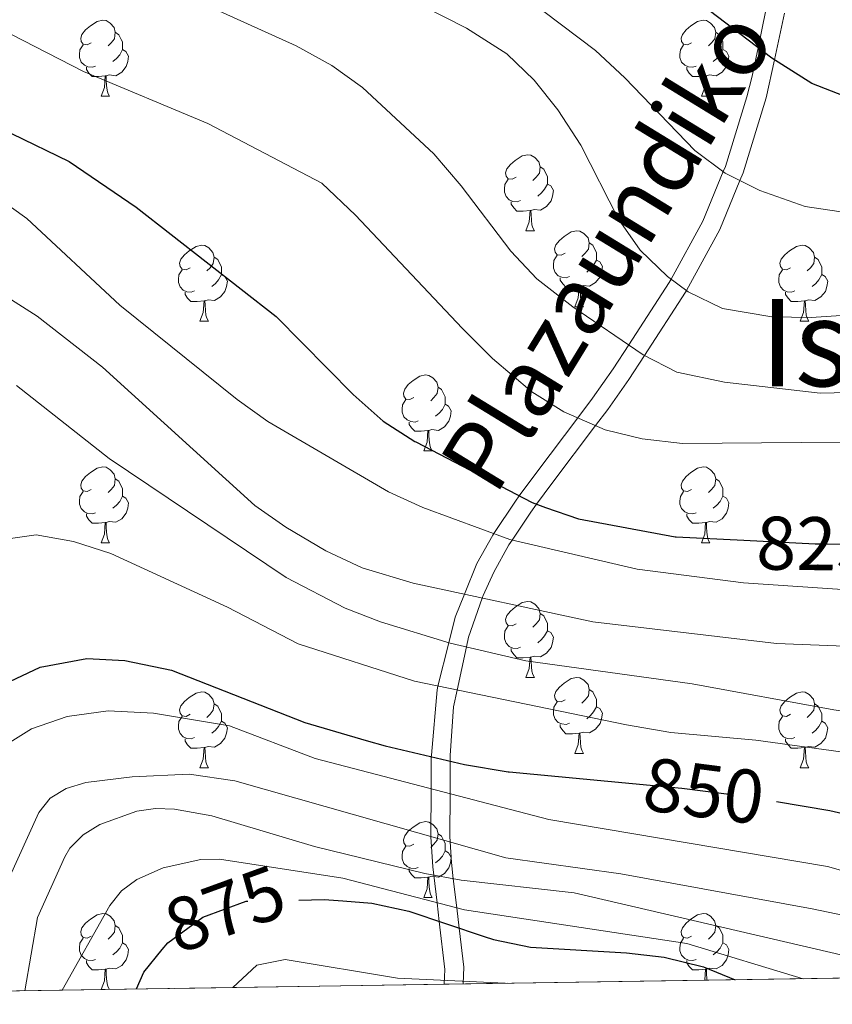
# Model space of a CAD drawing. Extents: x 602692 to 607192, y 766032 to 769070.
# Drawn here: x 604171 to 604279, y 766446 to 766576 of the extents above; entities that cross this region are included whole.
import ezdxf
from ezdxf.enums import TextEntityAlignment as Align

# ---------------------------------------------------------------- set-up
doc = ezdxf.new("R2010")
doc.units = 0
doc.header["$MEASUREMENT"] = 0
doc.linetypes.add('DGN Style 3', pattern=[61.59860000000002, 43.99900000000001, -17.59960000000001])
doc.linetypes.add('DGN Style 5', pattern=[30.79930000000001, 13.1997, -17.59960000000001])
for name, color, linetype in [('Nivel 21', 7, 'Continuous'), ('Nivel 22', 7, 'Continuous'), ('Nivel 36', 7, 'Continuous'), ('Nivel 4', 7, 'Continuous'), ('Nivel 41', 7, 'Continuous'), ('Nivel 44', 7, 'Continuous'), ('Nivel 45', 7, 'Continuous'), ('Nivel 49', 7, 'Continuous'), ('Nivel 5', 7, 'Continuous'), ('Nivel 57', 7, 'Continuous'), ('Nivel 61', 7, 'Continuous'), ('Nivel 63', 7, 'Continuous')]:
    doc.layers.add(name, color=color, linetype=linetype)
doc.styles.add('Style-ariali', font='ariali.shx', dxfattribs={"bigfont": 'arialibig.shx'})
doc.styles.add('Style-times', font='times.shx', dxfattribs={"bigfont": 'timesbig.shx'})

msp = doc.modelspace()

# ---------------------------------------------------------------- linework, layer by layer
at = {"layer": 'Nivel 21', "color": 19, "linetype": 'Continuous', "lineweight": 0}
for points in [[(604269.9979999999, 766577.051, 798.621), (604268.9750000001, 766572.0660000001, 800), (604268.203, 766568.308, 801.089), (604267.4809999999, 766565.564, 801.916), (604264.648, 766556.396, 804.778), (604264.3659999999, 766555.7150000001, 805), (604261.659, 766549.173, 807.125), (604257.4709999999, 766541.52, 810), (604257.22, 766541.0619999999, 810.198), (604251.878, 766532.808, 815), (604249.8400000001, 766529.659, 816.618), (604247.098, 766525.7720000001, 818.635), (604245.1429999999, 766523.186, 820), (604239.7339999999, 766516.0279999999, 823.4010000000001), (604237.413, 766512.872, 825), (604236.9040000001, 766512.179, 825.468), (604234.0430000001, 766507.892, 830), (604233.9210000001, 766507.7080000001, 830.135), (604231.815, 766503.9340000001, 832.484), (604230.172, 766499.885, 835), (604228.942, 766496.8559999999, 837.349), (604228.102, 766493.483, 840), (604226.673, 766487.7509999999, 845), (604226.548, 766487.2479999999, 845.385), (604225.8, 766478.6529999999, 849.823), (604225.7990000001, 766478.429, 850), (604225.771, 766474.1780000001, 855)], [(604225.771, 766474.1780000001, 855), (604225.73, 766467.896, 860), (604225.73, 766467.851, 860.041), (604226, 766463.878, 863.815), (604226.131, 766462.773, 865), (604226.56, 766459.1440000001, 870), (604226.851, 766456.6869999999, 875), (604227.6030000001, 766450.3300000001, 878.284), (604227.51, 766448.378, 879.402)]]:
    msp.add_polyline3d(points, dxfattribs=at)
at = {"layer": 'Nivel 21', "color": 19, "linetype": 'DGN Style 3', "lineweight": 0}
for points in [[(604272.4650000001, 766576.642, 798.27), (604271.128, 766570.466, 800), (604270.0460000001, 766565.467, 801.522), (604267.0050000001, 766555.5590000001, 804.664), (604266.581, 766554.537, 805), (604263.8999999999, 766548.0660000001, 807.109), (604259.4990000001, 766540.023, 810), (604259.365, 766539.7790000001, 810.096), (604253.956, 766531.4199999999, 815), (604251.905, 766528.25, 816.695), (604249.1170000001, 766524.2990000001, 818.828), (604247.5020000001, 766522.1610000001, 820), (604241.733, 766514.5249999999, 823.568), (604239.7110000001, 766511.777, 825), (604238.935, 766510.7220000001, 825.833), (604236.477, 766507.0390000001, 830), (604236.054, 766506.405, 830.4730000000001), (604234.05, 766502.8130000001, 832.7570000000001), (604232.659, 766499.733, 834.7470000000001), (604232.5349999999, 766499.378, 835), (604230.729, 766494.2239999999, 838.977), (604230.449, 766492.922, 840), (604229.2250000001, 766487.2250000001, 845), (604228.747, 766484.9979999999, 846.403), (604228.2990000001, 766478.5700000001, 849.462), (604228.294, 766477.8459999999, 850), (604228.2660000001, 766473.527, 855), (604228.229, 766467.9380000001, 859.325)], [(604228.229, 766467.9380000001, 859.325), (604228.2779999999, 766467.173, 860), (604228.452, 766464.4410000001, 862.673), (604228.7050000001, 766462.3, 865), (604229.159, 766458.4680000001, 870), (604229.4739999999, 766455.8060000001, 875), (604230.0860000001, 766450.629, 878.284), (604230.013, 766448.416, 879.361)]]:
    msp.add_polyline3d(points, dxfattribs=at)
at = {"layer": 'Nivel 22', "color": 25, "linetype": 'DGN Style 5', "lineweight": 30, "flags": 128}
for points, elevation in [([(604267.078, 766507.033), (604276.5009999999, 766506.568), (604277.318, 766506.558), (604286.2849999999, 766506.4439999999)], 825), ([(604252.379, 766474.9029999999), (604258.9010000001, 766474.2930000001), (604266.831, 766473.2790000001), (604271.4180000001, 766472.5079999999)], 850), ([(604190.2390000001, 766452.96), (604190.9650000001, 766453.842), (604195.602, 766457.257), (604201.3400000001, 766459.345), (604208.307, 766459.4950000001)], 875)]:
    msp.add_lwpolyline(points, dxfattribs=dict(at, elevation=elevation))
at = {"layer": 'Nivel 36', "color": 92, "linetype": 'Continuous', "lineweight": 0, "flags": 128}
for points in [[(604180.8600000001, 766572.729), (604180.3300000001, 766572.4639999999), (604179.8, 766572.5190000001), (604179.5349999999, 766572.889), (604179.48, 766573.314), (604179.6399999999, 766573.834), (604180.1200000001, 766574.429), (604180.7550000001, 766574.959), (604181.655, 766575.544), (604182.3999999999, 766575.7039999999), (604182.825, 766575.649), (604183.355, 766575.334), (604183.885, 766574.7490000001), (604184.0449999999, 766574.1089999999), (604183.935, 766573.2590000001), (604183.51, 766572.729), (604183.0900000001, 766572.304)], [(604260.1869999999, 766572.729), (604259.6570000001, 766572.4639999999), (604259.1270000001, 766572.5190000001), (604258.862, 766572.889), (604258.807, 766573.314), (604258.967, 766573.834), (604259.4469999999, 766574.429), (604260.0819999999, 766574.959), (604260.9820000001, 766575.544), (604261.727, 766575.7039999999), (604262.152, 766575.649), (604262.682, 766575.334), (604263.212, 766574.7490000001), (604263.372, 766574.1089999999), (604263.2620000001, 766573.2590000001), (604262.837, 766572.729), (604262.4169999999, 766572.304)], [(604184.0449999999, 766574.1089999999), (604184.52, 766573.794), (604184.835, 766573.1540000001), (604184.9950000001, 766572.834), (604184.9950000001, 766572.254), (604184.9950000001, 766571.8289999999), (604184.625, 766571.139), (604184.2050000001, 766570.659), (604183.7250000001, 766570.2390000001)], [(604263.372, 766574.1089999999), (604263.8470000001, 766573.794), (604264.162, 766573.1540000001), (604264.3219999999, 766572.834), (604264.3219999999, 766572.254), (604264.3219999999, 766571.8289999999), (604263.952, 766571.139), (604263.5320000001, 766570.659), (604263.0519999999, 766570.2390000001)], [(604181.4450000001, 766569.649), (604181.02, 766569.4890000001), (604180.435, 766569.5490000001), (604179.96, 766569.7590000001), (604179.5349999999, 766570.1840000001), (604179.3200000001, 766570.7690000001), (604179.3200000001, 766571.189), (604179.375, 766571.774), (604179.8, 766572.4639999999)], [(604260.7720000001, 766569.649), (604260.3470000001, 766569.4890000001), (604259.7620000001, 766569.5490000001), (604259.287, 766569.7590000001), (604258.862, 766570.1840000001), (604258.6470000001, 766570.7690000001), (604258.6470000001, 766571.189), (604258.702, 766571.774), (604259.1270000001, 766572.4639999999)], [(604184.9950000001, 766571.8289999999), (604185.45, 766571.5789999999), (604185.7949999999, 766570.9639999999), (604185.685, 766570.2390000001), (604185.4750000001, 766569.5989999999), (604184.8899999999, 766568.8589999999), (604184.095, 766568.379), (604183.2450000001, 766568.4839999999), (604182.815, 766568.354)], [(604264.3219999999, 766571.8289999999), (604264.777, 766571.5789999999), (604265.122, 766570.9639999999), (604265.0120000001, 766570.2390000001), (604264.8019999999, 766569.5989999999), (604264.217, 766568.8589999999), (604263.422, 766568.379), (604262.5719999999, 766568.4839999999), (604262.142, 766568.354)], [(604182.7050000001, 766568.354), (604181.815, 766568.2690000001), (604180.97, 766568.2690000001), (604180.5449999999, 766568.699), (604180.2250000001, 766569.1740000001), (604180.2250000001, 766569.4890000001)], [(604262.0320000001, 766568.354), (604261.142, 766568.2690000001), (604260.297, 766568.2690000001), (604259.872, 766568.699), (604259.5519999999, 766569.1740000001), (604259.5519999999, 766569.4890000001)], [(604182.1599999999, 766565.669), (604182.595, 766566.8289999999), (604182.7050000001, 766568.354), (604182.815, 766568.354), (604182.8500000001, 766567.7690000001), (604182.885, 766567.084), (604182.9550000001, 766566.469), (604183.0700000001, 766566.0689999999), (604183.2849999999, 766565.669)], [(604261.487, 766565.669), (604261.922, 766566.8289999999), (604262.0320000001, 766568.354), (604262.142, 766568.354), (604262.1769999999, 766567.7690000001), (604262.212, 766567.084), (604262.2820000001, 766566.469), (604262.3970000001, 766566.0689999999), (604262.612, 766565.669)], [(604182.1599999999, 766565.669), (604183.2849999999, 766565.669)], [(604261.487, 766565.669), (604262.612, 766565.669)], [(604236.9990000001, 766554.96), (604236.469, 766554.6950000001), (604235.939, 766554.75), (604235.6740000001, 766555.1200000001), (604235.619, 766555.5449999999), (604235.7790000001, 766556.065), (604236.2590000001, 766556.6599999999), (604236.8940000001, 766557.19), (604237.794, 766557.7749999999), (604238.5390000001, 766557.935), (604238.9639999999, 766557.8800000001), (604239.494, 766557.565), (604240.024, 766556.98), (604240.1840000001, 766556.3400000001), (604240.074, 766555.49), (604239.649, 766554.96), (604239.229, 766554.5349999999)], [(604240.1840000001, 766556.3400000001), (604240.659, 766556.0249999999), (604240.9739999999, 766555.385), (604241.1340000001, 766555.065), (604241.1340000001, 766554.4850000001), (604241.1340000001, 766554.06), (604240.764, 766553.3700000001), (604240.344, 766552.8900000001), (604239.8640000001, 766552.47)], [(604237.584, 766551.8800000001), (604237.159, 766551.72), (604236.574, 766551.78), (604236.0989999999, 766551.99), (604235.6740000001, 766552.415), (604235.459, 766553), (604235.459, 766553.4199999999), (604235.514, 766554.0050000001), (604235.939, 766554.6950000001)], [(604241.1340000001, 766554.06), (604241.5889999999, 766553.81), (604241.9340000001, 766553.1950000001), (604241.824, 766552.47), (604241.6140000001, 766551.8300000001), (604241.0290000001, 766551.0900000001), (604240.2339999999, 766550.6100000001), (604239.3840000001, 766550.7150000001), (604238.9539999999, 766550.585)], [(604238.844, 766550.585), (604237.9539999999, 766550.5), (604237.1089999999, 766550.5), (604236.6840000001, 766550.9299999999), (604236.3640000001, 766551.405), (604236.3640000001, 766551.72)], [(604238.2990000001, 766547.8999999999), (604238.7339999999, 766549.06), (604238.844, 766550.585), (604238.9539999999, 766550.585), (604238.9890000001, 766550), (604239.024, 766549.315), (604239.094, 766548.7), (604239.209, 766548.3), (604239.4240000001, 766547.8999999999)], [(604238.2990000001, 766547.8999999999), (604239.4240000001, 766547.8999999999)], [(604243.4739999999, 766544.925), (604242.9439999999, 766544.6599999999), (604242.4140000001, 766544.7150000001), (604242.149, 766545.085), (604242.094, 766545.51), (604242.254, 766546.03), (604242.7339999999, 766546.625), (604243.369, 766547.155), (604244.2690000001, 766547.74), (604245.014, 766547.8999999999), (604245.439, 766547.845), (604245.969, 766547.53), (604246.4990000001, 766546.9450000001), (604246.659, 766546.3049999999), (604246.5490000001, 766545.4550000001), (604246.1240000001, 766544.925), (604245.7039999999, 766544.5)], [(604246.659, 766546.3049999999), (604247.1340000001, 766545.99), (604247.449, 766545.3500000001), (604247.6089999999, 766545.03), (604247.6089999999, 766544.45), (604247.6089999999, 766544.0249999999), (604247.2390000001, 766543.335), (604246.8189999999, 766542.855), (604246.3389999999, 766542.435)], [(604193.919, 766543.02), (604193.389, 766542.7550000001), (604192.8589999999, 766542.81), (604192.594, 766543.1799999999), (604192.5390000001, 766543.605), (604192.699, 766544.125), (604193.179, 766544.72), (604193.814, 766545.25), (604194.7139999999, 766545.835), (604195.459, 766545.9950000001), (604195.8840000001, 766545.94), (604196.4140000001, 766545.625), (604196.9439999999, 766545.04), (604197.104, 766544.3999999999), (604196.994, 766543.55), (604196.5689999999, 766543.02), (604196.149, 766542.595)], [(604273.246, 766543.02), (604272.716, 766542.7550000001), (604272.186, 766542.81), (604271.9210000001, 766543.1799999999), (604271.8659999999, 766543.605), (604272.0260000001, 766544.125), (604272.506, 766544.72), (604273.1410000001, 766545.25), (604274.041, 766545.835), (604274.7860000001, 766545.9950000001), (604275.2110000001, 766545.94), (604275.7409999999, 766545.625), (604276.271, 766545.04), (604276.4310000001, 766544.3999999999), (604276.321, 766543.55), (604275.896, 766543.02), (604275.476, 766542.595)], [(604197.104, 766544.3999999999), (604197.5789999999, 766544.085), (604197.8940000001, 766543.4450000001), (604198.054, 766543.125), (604198.054, 766542.5449999999), (604198.054, 766542.1200000001), (604197.6840000001, 766541.4299999999), (604197.264, 766540.95), (604196.784, 766540.53)], [(604244.0590000001, 766541.845), (604243.6340000001, 766541.685), (604243.0490000001, 766541.7450000001), (604242.574, 766541.9550000001), (604242.149, 766542.3800000001), (604241.9340000001, 766542.9650000001), (604241.9340000001, 766543.385), (604241.9890000001, 766543.97), (604242.4140000001, 766544.6599999999)], [(604247.6089999999, 766544.0249999999), (604248.064, 766543.7749999999), (604248.409, 766543.1599999999), (604248.2990000001, 766542.435), (604248.0889999999, 766541.7949999999), (604247.504, 766541.0549999999), (604246.709, 766540.575), (604245.8589999999, 766540.6799999999), (604245.429, 766540.55)], [(604276.4310000001, 766544.3999999999), (604276.906, 766544.085), (604277.2209999999, 766543.4450000001), (604277.381, 766543.125), (604277.381, 766542.5449999999), (604277.381, 766542.1200000001), (604277.0109999999, 766541.4299999999), (604276.591, 766540.95), (604276.111, 766540.53)], [(604194.504, 766539.94), (604194.0789999999, 766539.78), (604193.494, 766539.8400000001), (604193.0190000001, 766540.05), (604192.594, 766540.4750000001), (604192.379, 766541.06), (604192.379, 766541.48), (604192.4340000001, 766542.065), (604192.8589999999, 766542.7550000001)], [(604273.831, 766539.94), (604273.406, 766539.78), (604272.821, 766539.8400000001), (604272.3459999999, 766540.05), (604271.9210000001, 766540.4750000001), (604271.706, 766541.06), (604271.706, 766541.48), (604271.7609999999, 766542.065), (604272.186, 766542.7550000001)], [(604198.054, 766542.1200000001), (604198.5090000001, 766541.8700000001), (604198.854, 766541.2550000001), (604198.744, 766540.53), (604198.534, 766539.8900000001), (604197.949, 766539.1499999999), (604197.1540000001, 766538.6699999999), (604196.304, 766538.7749999999), (604195.8740000001, 766538.645)], [(604245.3189999999, 766540.55), (604244.429, 766540.4650000001), (604243.584, 766540.4650000001), (604243.159, 766540.895), (604242.8389999999, 766541.3700000001), (604242.8389999999, 766541.685)], [(604277.381, 766542.1200000001), (604277.8360000001, 766541.8700000001), (604278.1810000001, 766541.2550000001), (604278.071, 766540.53), (604277.861, 766539.8900000001), (604277.2760000001, 766539.1499999999), (604276.4809999999, 766538.6699999999), (604275.631, 766538.7749999999), (604275.2010000001, 766538.645)], [(604195.764, 766538.645), (604194.8740000001, 766538.56), (604194.0290000001, 766538.56), (604193.604, 766538.99), (604193.284, 766539.4650000001), (604193.284, 766539.78)], [(604244.774, 766537.865), (604245.209, 766539.0249999999), (604245.3189999999, 766540.55), (604245.429, 766540.55), (604245.4639999999, 766539.9650000001), (604245.4990000001, 766539.28), (604245.5689999999, 766538.665), (604245.6840000001, 766538.2650000001), (604245.899, 766537.865)], [(604275.091, 766538.645), (604274.2010000001, 766538.56), (604273.3559999999, 766538.56), (604272.9310000001, 766538.99), (604272.611, 766539.4650000001), (604272.611, 766539.78)], [(604195.219, 766535.96), (604195.6540000001, 766537.1200000001), (604195.764, 766538.645), (604195.8740000001, 766538.645), (604195.909, 766538.06), (604195.9439999999, 766537.375), (604196.014, 766536.76), (604196.129, 766536.3600000001), (604196.344, 766535.96)], [(604274.5460000001, 766535.96), (604274.9809999999, 766537.1200000001), (604275.091, 766538.645), (604275.2010000001, 766538.645), (604275.236, 766538.06), (604275.271, 766537.375), (604275.341, 766536.76), (604275.456, 766536.3600000001), (604275.6710000001, 766535.96)], [(604244.774, 766537.865), (604245.899, 766537.865)], [(604195.219, 766535.96), (604196.344, 766535.96)], [(604274.5460000001, 766535.96), (604275.6710000001, 766535.96)], [(604223.496, 766525.8770000001), (604222.966, 766525.612), (604222.436, 766525.6670000001), (604222.1710000001, 766526.037), (604222.1159999999, 766526.462), (604222.2760000001, 766526.9820000001), (604222.756, 766527.577), (604223.3910000001, 766528.1070000001), (604224.291, 766528.692), (604225.0360000001, 766528.852), (604225.4610000001, 766528.797), (604225.9909999999, 766528.4820000001), (604226.521, 766527.8970000001), (604226.6810000001, 766527.257), (604226.571, 766526.4070000001), (604226.146, 766525.8770000001), (604225.726, 766525.452)], [(604226.6810000001, 766527.257), (604227.156, 766526.942), (604227.4709999999, 766526.3019999999), (604227.631, 766525.9820000001), (604227.631, 766525.402), (604227.631, 766524.977), (604227.2609999999, 766524.287), (604226.841, 766523.807), (604226.361, 766523.3870000001)], [(604224.081, 766522.797), (604223.656, 766522.6370000001), (604223.071, 766522.6969999999), (604222.5959999999, 766522.9070000001), (604222.1710000001, 766523.3319999999), (604221.956, 766523.9170000001), (604221.956, 766524.337), (604222.0109999999, 766524.922), (604222.436, 766525.612)], [(604227.631, 766524.977), (604228.0860000001, 766524.727), (604228.4310000001, 766524.112), (604228.321, 766523.3870000001), (604228.111, 766522.747), (604227.5260000001, 766522.007), (604226.7309999999, 766521.527), (604225.881, 766521.632), (604225.4510000001, 766521.5020000001)], [(604225.341, 766521.5020000001), (604224.4510000001, 766521.4170000001), (604223.6059999999, 766521.4170000001), (604223.1810000001, 766521.8470000001), (604222.861, 766522.3219999999), (604222.861, 766522.6370000001)], [(604224.7960000001, 766518.817), (604225.2309999999, 766519.977), (604225.341, 766521.5020000001), (604225.4510000001, 766521.5020000001), (604225.486, 766520.9170000001), (604225.521, 766520.2320000001), (604225.591, 766519.6170000001), (604225.706, 766519.217), (604225.9210000001, 766518.817)], [(604224.7960000001, 766518.817), (604225.9210000001, 766518.817)], [(604180.8600000001, 766513.737), (604180.3300000001, 766513.4720000001), (604179.8, 766513.527), (604179.5349999999, 766513.8970000001), (604179.48, 766514.3219999999), (604179.6399999999, 766514.842), (604180.1200000001, 766515.4369999999), (604180.7550000001, 766515.967), (604181.655, 766516.5519999999), (604182.3999999999, 766516.712), (604182.825, 766516.6570000001), (604183.355, 766516.342), (604183.885, 766515.757), (604184.0449999999, 766515.1170000001), (604183.935, 766514.267), (604183.51, 766513.737), (604183.0900000001, 766513.3119999999)], [(604260.1869999999, 766513.737), (604259.6570000001, 766513.4720000001), (604259.1270000001, 766513.527), (604258.862, 766513.8970000001), (604258.807, 766514.3219999999), (604258.967, 766514.842), (604259.4469999999, 766515.4369999999), (604260.0819999999, 766515.967), (604260.9820000001, 766516.5519999999), (604261.727, 766516.712), (604262.152, 766516.6570000001), (604262.682, 766516.342), (604263.212, 766515.757), (604263.372, 766515.1170000001), (604263.2620000001, 766514.267), (604262.837, 766513.737), (604262.4169999999, 766513.3119999999)], [(604184.0449999999, 766515.1170000001), (604184.52, 766514.8019999999), (604184.835, 766514.162), (604184.9950000001, 766513.842), (604184.9950000001, 766513.2620000001), (604184.9950000001, 766512.837), (604184.625, 766512.1470000001), (604184.2050000001, 766511.6670000001), (604183.7250000001, 766511.247)], [(604263.372, 766515.1170000001), (604263.8470000001, 766514.8019999999), (604264.162, 766514.162), (604264.3219999999, 766513.842), (604264.3219999999, 766513.2620000001), (604264.3219999999, 766512.837), (604263.952, 766512.1470000001), (604263.5320000001, 766511.6670000001), (604263.0519999999, 766511.247)], [(604181.4450000001, 766510.6570000001), (604181.02, 766510.497), (604180.435, 766510.557), (604179.96, 766510.767), (604179.5349999999, 766511.192), (604179.3200000001, 766511.777), (604179.3200000001, 766512.1969999999), (604179.375, 766512.7820000001), (604179.8, 766513.4720000001)], [(604184.9950000001, 766512.837), (604185.45, 766512.587), (604185.7949999999, 766511.9720000001), (604185.685, 766511.247), (604185.4750000001, 766510.6070000001), (604184.8899999999, 766509.8670000001), (604184.095, 766509.3870000001), (604183.2450000001, 766509.4920000001), (604182.815, 766509.362)], [(604260.7720000001, 766510.6570000001), (604260.3470000001, 766510.497), (604259.7620000001, 766510.557), (604259.287, 766510.767), (604258.862, 766511.192), (604258.6470000001, 766511.777), (604258.6470000001, 766512.1969999999), (604258.702, 766512.7820000001), (604259.1270000001, 766513.4720000001)], [(604264.3219999999, 766512.837), (604264.777, 766512.587), (604265.122, 766511.9720000001), (604265.0120000001, 766511.247), (604264.8019999999, 766510.6070000001), (604264.217, 766509.8670000001), (604263.422, 766509.3870000001), (604262.5719999999, 766509.4920000001), (604262.142, 766509.362)], [(604182.7050000001, 766509.362), (604181.815, 766509.277), (604180.97, 766509.277), (604180.5449999999, 766509.7069999999), (604180.2250000001, 766510.182), (604180.2250000001, 766510.497)], [(604262.0320000001, 766509.362), (604261.142, 766509.277), (604260.297, 766509.277), (604259.872, 766509.7069999999), (604259.5519999999, 766510.182), (604259.5519999999, 766510.497)], [(604182.1599999999, 766506.6769999999), (604182.595, 766507.837), (604182.7050000001, 766509.362), (604182.815, 766509.362), (604182.8500000001, 766508.777), (604182.885, 766508.092), (604182.9550000001, 766507.477), (604183.0700000001, 766507.077), (604183.2849999999, 766506.6769999999)], [(604261.487, 766506.6769999999), (604261.922, 766507.837), (604262.0320000001, 766509.362), (604262.142, 766509.362), (604262.1769999999, 766508.777), (604262.212, 766508.092), (604262.2820000001, 766507.477), (604262.3970000001, 766507.077), (604262.612, 766506.6769999999)], [(604182.1599999999, 766506.6769999999), (604183.2849999999, 766506.6769999999)], [(604261.487, 766506.6769999999), (604262.612, 766506.6769999999)], [(604236.9990000001, 766495.9680000001), (604236.469, 766495.703), (604235.939, 766495.7579999999), (604235.6740000001, 766496.128), (604235.619, 766496.5530000001), (604235.7790000001, 766497.0730000001), (604236.2590000001, 766497.6680000001), (604236.8940000001, 766498.1980000001), (604237.794, 766498.783), (604238.5390000001, 766498.943), (604238.9639999999, 766498.888), (604239.494, 766498.5730000001), (604240.024, 766497.9880000001), (604240.1840000001, 766497.348), (604240.074, 766496.4979999999), (604239.649, 766495.9680000001), (604239.229, 766495.5430000001)], [(604240.1840000001, 766497.348), (604240.659, 766497.033), (604240.9739999999, 766496.3929999999), (604241.1340000001, 766496.0730000001), (604241.1340000001, 766495.493), (604241.1340000001, 766495.068), (604240.764, 766494.378), (604240.344, 766493.898), (604239.8640000001, 766493.4780000001)], [(604237.584, 766492.888), (604237.159, 766492.7280000001), (604236.574, 766492.788), (604236.0989999999, 766492.9979999999), (604235.6740000001, 766493.423), (604235.459, 766494.0079999999), (604235.459, 766494.4280000001), (604235.514, 766495.013), (604235.939, 766495.703)], [(604241.1340000001, 766495.068), (604241.5889999999, 766494.818), (604241.9340000001, 766494.203), (604241.824, 766493.4780000001), (604241.6140000001, 766492.838), (604241.0290000001, 766492.098), (604240.2339999999, 766491.618), (604239.3840000001, 766491.723), (604238.9539999999, 766491.5930000001)], [(604238.844, 766491.5930000001), (604237.9539999999, 766491.5079999999), (604237.1089999999, 766491.5079999999), (604236.6840000001, 766491.9380000001), (604236.3640000001, 766492.413), (604236.3640000001, 766492.7280000001)], [(604238.2990000001, 766488.908), (604238.7339999999, 766490.068), (604238.844, 766491.5930000001), (604238.9539999999, 766491.5930000001), (604238.9890000001, 766491.0079999999), (604239.024, 766490.3230000001), (604239.094, 766489.7080000001), (604239.209, 766489.308), (604239.4240000001, 766488.908)], [(604238.2990000001, 766488.908), (604239.4240000001, 766488.908)], [(604243.4739999999, 766485.933), (604242.9439999999, 766485.6680000001), (604242.4140000001, 766485.723), (604242.149, 766486.0930000001), (604242.094, 766486.5179999999), (604242.254, 766487.038), (604242.7339999999, 766487.6329999999), (604243.369, 766488.163), (604244.2690000001, 766488.7479999999), (604245.014, 766488.908), (604245.439, 766488.8530000001), (604245.969, 766488.538), (604246.4990000001, 766487.953), (604246.659, 766487.3130000001), (604246.5490000001, 766486.463), (604246.1240000001, 766485.933), (604245.7039999999, 766485.5079999999)], [(604193.919, 766484.0279999999), (604193.389, 766483.763), (604192.8589999999, 766483.818), (604192.594, 766484.1880000001), (604192.5390000001, 766484.6130000001), (604192.699, 766485.1329999999), (604193.179, 766485.7280000001), (604193.814, 766486.2579999999), (604194.7139999999, 766486.8430000001), (604195.459, 766487.003), (604195.8840000001, 766486.9480000001), (604196.4140000001, 766486.6329999999), (604196.9439999999, 766486.048), (604197.104, 766485.408), (604196.994, 766484.558), (604196.5689999999, 766484.0279999999), (604196.149, 766483.6030000001)], [(604246.659, 766487.3130000001), (604247.1340000001, 766486.9979999999), (604247.449, 766486.358), (604247.6089999999, 766486.038), (604247.6089999999, 766485.4580000001), (604247.6089999999, 766485.033), (604247.2390000001, 766484.3430000001), (604246.8189999999, 766483.8630000001), (604246.3389999999, 766483.443)], [(604273.246, 766484.0279999999), (604272.716, 766483.763), (604272.186, 766483.818), (604271.9210000001, 766484.1880000001), (604271.8659999999, 766484.6130000001), (604272.0260000001, 766485.1329999999), (604272.506, 766485.7280000001), (604273.1410000001, 766486.2579999999), (604274.041, 766486.8430000001), (604274.7860000001, 766487.003), (604275.2110000001, 766486.9480000001), (604275.7409999999, 766486.6329999999), (604276.271, 766486.048), (604276.4310000001, 766485.408), (604276.321, 766484.558), (604275.896, 766484.0279999999), (604275.476, 766483.6030000001)], [(604197.104, 766485.408), (604197.5789999999, 766485.0930000001), (604197.8940000001, 766484.453), (604198.054, 766484.1329999999), (604198.054, 766483.5530000001), (604198.054, 766483.128), (604197.6840000001, 766482.4380000001), (604197.264, 766481.9580000001), (604196.784, 766481.538)], [(604244.0590000001, 766482.8530000001), (604243.6340000001, 766482.693), (604243.0490000001, 766482.753), (604242.574, 766482.963), (604242.149, 766483.388), (604241.9340000001, 766483.973), (604241.9340000001, 766484.3929999999), (604241.9890000001, 766484.9780000001), (604242.4140000001, 766485.6680000001)], [(604276.4310000001, 766485.408), (604276.906, 766485.0930000001), (604277.2209999999, 766484.453), (604277.381, 766484.1329999999), (604277.381, 766483.5530000001), (604277.381, 766483.128), (604277.0109999999, 766482.4380000001), (604276.591, 766481.9580000001), (604276.111, 766481.538)], [(604247.6089999999, 766485.033), (604248.064, 766484.783), (604248.409, 766484.1680000001), (604248.2990000001, 766483.443), (604248.0889999999, 766482.8030000001), (604247.504, 766482.0630000001), (604246.709, 766481.5830000001), (604245.8589999999, 766481.6880000001), (604245.429, 766481.558)], [(604194.504, 766480.9480000001), (604194.0789999999, 766480.788), (604193.494, 766480.848), (604193.0190000001, 766481.058), (604192.594, 766481.483), (604192.379, 766482.068), (604192.379, 766482.4880000001), (604192.4340000001, 766483.0730000001), (604192.8589999999, 766483.763)], [(604198.054, 766483.128), (604198.5090000001, 766482.878), (604198.854, 766482.263), (604198.744, 766481.538), (604198.534, 766480.898), (604197.949, 766480.158), (604197.1540000001, 766479.6780000001), (604196.304, 766479.783), (604195.8740000001, 766479.6529999999)], [(604245.3189999999, 766481.558), (604244.429, 766481.473), (604243.584, 766481.473), (604243.159, 766481.9029999999), (604242.8389999999, 766482.378), (604242.8389999999, 766482.693)], [(604273.831, 766480.9480000001), (604273.406, 766480.788), (604272.821, 766480.848), (604272.3459999999, 766481.058), (604271.9210000001, 766481.483), (604271.706, 766482.068), (604271.706, 766482.4880000001), (604271.7609999999, 766483.0730000001), (604272.186, 766483.763)], [(604277.381, 766483.128), (604277.8360000001, 766482.878), (604278.1810000001, 766482.263), (604278.071, 766481.538), (604277.861, 766480.898), (604277.2760000001, 766480.158), (604276.4809999999, 766479.6780000001), (604275.631, 766479.783), (604275.2010000001, 766479.6529999999)], [(604244.774, 766478.8729999999), (604245.209, 766480.033), (604245.3189999999, 766481.558), (604245.429, 766481.558), (604245.4639999999, 766480.973), (604245.4990000001, 766480.288), (604245.5689999999, 766479.673), (604245.6840000001, 766479.273), (604245.899, 766478.8729999999)], [(604195.764, 766479.6529999999), (604194.8740000001, 766479.568), (604194.0290000001, 766479.568), (604193.604, 766479.9979999999), (604193.284, 766480.473), (604193.284, 766480.788)], [(604275.091, 766479.6529999999), (604274.2010000001, 766479.568), (604273.3559999999, 766479.568), (604272.9310000001, 766479.9979999999), (604272.611, 766480.473), (604272.611, 766480.788)], [(604195.219, 766476.9680000001), (604195.6540000001, 766478.128), (604195.764, 766479.6529999999), (604195.8740000001, 766479.6529999999), (604195.909, 766479.068), (604195.9439999999, 766478.3829999999), (604196.014, 766477.7679999999), (604196.129, 766477.368), (604196.344, 766476.9680000001)], [(604244.774, 766478.8729999999), (604245.899, 766478.8729999999)], [(604274.5460000001, 766476.9680000001), (604274.9809999999, 766478.128), (604275.091, 766479.6529999999), (604275.2010000001, 766479.6529999999), (604275.236, 766479.068), (604275.271, 766478.3829999999), (604275.341, 766477.7679999999), (604275.456, 766477.368), (604275.6710000001, 766476.9680000001)], [(604195.219, 766476.9680000001), (604196.344, 766476.9680000001)], [(604274.5460000001, 766476.9680000001), (604275.6710000001, 766476.9680000001)], [(604223.496, 766466.885), (604222.966, 766466.6200000001), (604222.436, 766466.675), (604222.1710000001, 766467.0449999999), (604222.1159999999, 766467.47), (604222.2760000001, 766467.99), (604222.756, 766468.585), (604223.3910000001, 766469.115), (604224.291, 766469.7), (604225.0360000001, 766469.8600000001), (604225.4610000001, 766469.8049999999), (604225.9909999999, 766469.49), (604226.521, 766468.905), (604226.6810000001, 766468.2650000001), (604226.571, 766467.415), (604226.146, 766466.885), (604225.726, 766466.46)], [(604226.6810000001, 766468.2650000001), (604227.156, 766467.95), (604227.4709999999, 766467.31), (604227.631, 766466.99), (604227.631, 766466.4099999999), (604227.631, 766465.9850000001), (604227.2609999999, 766465.2949999999), (604226.841, 766464.815), (604226.361, 766464.395)], [(604224.081, 766463.8049999999), (604223.656, 766463.645), (604223.071, 766463.7050000001), (604222.5959999999, 766463.915), (604222.1710000001, 766464.3400000001), (604221.956, 766464.925), (604221.956, 766465.345), (604222.0109999999, 766465.9299999999), (604222.436, 766466.6200000001)], [(604227.631, 766465.9850000001), (604228.0860000001, 766465.7350000001), (604228.4310000001, 766465.1200000001), (604228.321, 766464.395), (604228.111, 766463.7550000001), (604227.5260000001, 766463.0150000001), (604226.7309999999, 766462.5349999999), (604225.881, 766462.6400000001), (604225.4510000001, 766462.51)], [(604225.341, 766462.51), (604224.4510000001, 766462.425), (604223.6059999999, 766462.425), (604223.1810000001, 766462.855), (604222.861, 766463.3300000001), (604222.861, 766463.645)], [(604224.7960000001, 766459.825), (604225.2309999999, 766460.9850000001), (604225.341, 766462.51), (604225.4510000001, 766462.51), (604225.486, 766461.925), (604225.521, 766461.24), (604225.591, 766460.625), (604225.706, 766460.2250000001), (604225.9210000001, 766459.825)], [(604224.7960000001, 766459.825), (604225.9210000001, 766459.825)], [(604180.8600000001, 766454.7450000001), (604180.3300000001, 766454.48), (604179.8, 766454.5349999999), (604179.5349999999, 766454.905), (604179.48, 766455.3300000001), (604179.6399999999, 766455.8500000001), (604180.1200000001, 766456.4450000001), (604180.7550000001, 766456.9750000001), (604181.655, 766457.56), (604182.3999999999, 766457.72), (604182.825, 766457.665), (604183.355, 766457.3500000001), (604183.885, 766456.7650000001), (604184.0449999999, 766456.125), (604183.935, 766455.2749999999), (604183.51, 766454.7450000001), (604183.0900000001, 766454.3200000001)], [(604260.1869999999, 766454.7450000001), (604259.6570000001, 766454.48), (604259.1270000001, 766454.5349999999), (604258.862, 766454.905), (604258.807, 766455.3300000001), (604258.967, 766455.8500000001), (604259.4469999999, 766456.4450000001), (604260.0819999999, 766456.9750000001), (604260.9820000001, 766457.56), (604261.727, 766457.72), (604262.152, 766457.665), (604262.682, 766457.3500000001), (604263.212, 766456.7650000001), (604263.372, 766456.125), (604263.2620000001, 766455.2749999999), (604262.837, 766454.7450000001), (604262.4169999999, 766454.3200000001)], [(604184.0449999999, 766456.125), (604184.52, 766455.81), (604184.835, 766455.1699999999), (604184.9950000001, 766454.8500000001), (604184.9950000001, 766454.27), (604184.9950000001, 766453.845), (604184.625, 766453.155), (604184.2050000001, 766452.675), (604183.7250000001, 766452.2550000001)], [(604263.372, 766456.125), (604263.8470000001, 766455.81), (604264.162, 766455.1699999999), (604264.3219999999, 766454.8500000001), (604264.3219999999, 766454.27), (604264.3219999999, 766453.845), (604263.952, 766453.155), (604263.5320000001, 766452.675), (604263.0519999999, 766452.2550000001)], [(604181.4450000001, 766451.665), (604181.02, 766451.5050000001), (604180.435, 766451.565), (604179.96, 766451.7749999999), (604179.5349999999, 766452.2), (604179.3200000001, 766452.7849999999), (604179.3200000001, 766453.2050000001), (604179.375, 766453.79), (604179.8, 766454.48)], [(604260.7720000001, 766451.665), (604260.3470000001, 766451.5050000001), (604259.7620000001, 766451.565), (604259.287, 766451.7749999999), (604258.862, 766452.2), (604258.6470000001, 766452.7849999999), (604258.6470000001, 766453.2050000001), (604258.702, 766453.79), (604259.1270000001, 766454.48)], [(604184.9950000001, 766453.845), (604185.45, 766453.595), (604185.7949999999, 766452.98), (604185.685, 766452.2550000001), (604185.4750000001, 766451.615), (604184.8899999999, 766450.875), (604184.095, 766450.395), (604183.2450000001, 766450.5), (604182.815, 766450.3700000001)], [(604264.3219999999, 766453.845), (604264.777, 766453.595), (604265.122, 766452.98), (604265.0120000001, 766452.2550000001), (604264.8019999999, 766451.615), (604264.217, 766450.875), (604263.422, 766450.395), (604262.5719999999, 766450.5), (604262.142, 766450.3700000001)], [(604182.7050000001, 766450.3700000001), (604181.815, 766450.2849999999), (604180.97, 766450.2849999999), (604180.5449999999, 766450.7150000001), (604180.2250000001, 766451.19), (604180.2250000001, 766451.5050000001)], [(604262.0320000001, 766450.3700000001), (604261.142, 766450.2849999999), (604260.297, 766450.2849999999), (604259.872, 766450.7150000001), (604259.5519999999, 766451.19), (604259.5519999999, 766451.5050000001)], [(604182.1599999999, 766447.685), (604182.595, 766448.845), (604182.7050000001, 766450.3700000001), (604182.815, 766450.3700000001), (604182.8500000001, 766449.7849999999), (604182.885, 766449.1000000001), (604182.9550000001, 766448.4850000001), (604183.0700000001, 766448.085), (604183.2790000001, 766447.6969999999)], [(604261.9269999999, 766448.908), (604262.0320000001, 766450.3700000001), (604262.142, 766450.3700000001), (604262.1769999999, 766449.7849999999), (604262.212, 766449.1000000001), (604262.233, 766448.913)], [(604182.1599999999, 766447.685), (604182.514, 766447.685)]]:
    msp.add_lwpolyline(points, dxfattribs=at)
at = {"layer": 'Nivel 4', "color": 25, "linetype": 'Continuous', "lineweight": 30, "flags": 128}
for points, elevation in [([(604437.1980000001, 766451.6059999999), (604434.7380000001, 766455.8530000001), (604425.281, 766469.5490000001), (604414.493, 766489.183), (604407.6059999999, 766499.804), (604398.2010000001, 766515.345), (604387.7490000001, 766530.629), (604383.8090000001, 766535.31), (604378.3119999999, 766540.102), (604371.909, 766544.638), (604365.9169999999, 766547.8219999999), (604352.588, 766553.227), (604327.2050000001, 766558.906), (604299.193, 766563.128), (604286.9340000001, 766564.0160000001), (604282.0419999999, 766565.0190000001), (604276.06, 766567.3330000001), (604270.788, 766570.682), (604255.317, 766582.49), (604251.044, 766585.46)], 800), ([(604162.656, 766564.442), (604177.929, 766557.054), (604186.8030000001, 766551), (604205.2760000001, 766536.571), (604215.476, 766526.2690000001), (604219.415, 766522.737), (604223.635, 766520.054), (604223.7380000001, 766520), (604239.112, 766511.986), (604240.902, 766511.3630000001), (604245.2280000001, 766509.8589999999), (604258.01, 766507.4809999999), (604258.1270000001, 766507.4750000001), (604267.078, 766507.033)], 825), ([(604150.9029999999, 766447.1980000001), (604152.868, 766461.1429999999), (604154.047, 766466.1699999999), (604155.815, 766471.844), (604157.895, 766476.389), (604160.912, 766480.7220000001), (604164.4040000001, 766484.777), (604169.348, 766487.996), (604174.125, 766490.27), (604180.298, 766491.3940000001), (604185.287, 766491.121), (604191.4839999999, 766489.882), (604209.0970000001, 766482.936), (604217.202, 766480.5789999999), (604219.6840000001, 766479.8570000001), (604230.1740000001, 766477.4070000001), (604235.943, 766476.452), (604236.0860000001, 766476.4280000001), (604252.379, 766474.9029999999)], 850), ([(604271.4180000001, 766472.5079999999), (604278.467, 766471.324), (604286.479, 766469.486), (604293.1070000001, 766467.6089999999), (604299.523, 766465.297), (604310.575, 766460.3119999999), (604316.354, 766457.061), (604321.7479999999, 766452.9839999999), (604324.7509999999, 766449.875)], 850), ([(604208.307, 766459.4950000001), (604211.628, 766459.5660000001), (604214.098, 766459.381), (604217.916, 766459.094), (604222.8060000001, 766458.044), (604232.791, 766454.693), (604234.0009999999, 766454.287), (604238.8999999999, 766453.2590000001), (604251.568, 766452.53), (604256.558, 766451.935), (604261.771, 766450.692), (604265.9469999999, 766448.97)], 875), ([(604186.8489999999, 766447.7520000001), (604187.794, 766449.9890000001), (604190.2390000001, 766452.96)], 875)]:
    msp.add_lwpolyline(points, dxfattribs=dict(at, elevation=elevation))
at = {"layer": 'Nivel 49', "color": 19, "linetype": 'Continuous', "lineweight": 0, "extrusion": (0.02472682063056526, -0.1047462707745406, 0.9941915324022483), "elevation": -64635.25700868311, "flags": 128}
msp.add_lwpolyline([(764814.9304068512, 603529.128241827), (763561.0144813431, 603806.4330269782), (763721.0930996197, 604537.9991941379)], dxfattribs=at)
at = {"layer": 'Nivel 5', "color": 25, "linetype": 'Continuous', "lineweight": 0, "flags": 128}
for points, elevation in [([(604209.9880000001, 766585.0689999999), (604230.4469999999, 766574.672), (604235.784, 766571.264), (604239.3970000001, 766567.783), (604242.524, 766563.882), (604245.558, 766559.185), (604250.5390000001, 766549.436), (604253.3729999999, 766545.3430000001), (604257, 766541.868), (604259.744, 766539.842), (604264.2509999999, 766537.6200000001), (604270.791, 766536.507), (604275.9920000001, 766536.426), (604281.929, 766536.8360000001), (604300.0419999999, 766539.6340000001), (604305.0419999999, 766539.649), (604317.219, 766538.956), (604334.138, 766537.084)], 810), ([(604233.672, 766582.199), (604247.497, 766571.7010000001), (604251.3700000001, 766568.115), (604260.6340000001, 766558.5020000001), (604264.6399999999, 766555.5109999999), (604269.1980000001, 766553.223), (604275.176, 766551.0930000001), (604280.8389999999, 766550.274), (604312.121, 766550.5090000001), (604317.1070000001, 766550.138), (604322.101, 766549.345), (604345.6059999999, 766544.3500000001), (604351.355, 766542.635), (604358.9280000001, 766539.594), (604369.557, 766533.4280000001), (604377.9720000001, 766526.696), (604381.855, 766523.2180000001), (604385.227, 766519.52), (604388.2479999999, 766515.527), (604399.3060000001, 766499.088), (604408.4890000001, 766484.6810000001), (604423.5249999999, 766459.7620000001), (604426.663, 766452.5959999999), (604427.0449999999, 766451.45)], 805), ([(604191.844, 766579.6410000001), (604207.9469999999, 766572.331), (604212.6340000001, 766569.729), (604216.703, 766566.8219999999), (604226.1399999999, 766558.0700000001), (604229.7609999999, 766553.831), (604236.301, 766545.183), (604239.7180000001, 766541.534), (604244.5109999999, 766537.831), (604253.783, 766531.5090000001), (604258.2350000001, 766529.2280000001), (604264.5460000001, 766527.8900000001), (604277.182, 766526.4580000001), (604293.6570000001, 766526.851), (604311.2320000001, 766528.023), (604322.28, 766528.1440000001), (604332.736, 766527.6769999999), (604338.074, 766526.3900000001)], 815), ([(604167.024, 766575.51), (604179.8589999999, 766568.943), (604196.264, 766562.0549999999), (604211.3260000001, 766554.179), (604215.781, 766549.936), (604229.855, 766535.031), (604233.895, 766531.027), (604239.061, 766526.6159999999), (604243.311, 766523.9820000001), (604248.784, 766521.604), (604253.6399999999, 766520.4140000001), (604258.9709999999, 766519.7790000001), (604295.5959999999, 766520.087), (604321.7490000001, 766520.78), (604327.358, 766520.435), (604332.327, 766519.271), (604337.467, 766517.2960000001)], 820), ([(604168.2720000001, 766552.3999999999), (604172.344, 766549.5), (604184.6429999999, 766538.068), (604200.142, 766525.615), (604204.216, 766522.717), (604220.1529999999, 766513.4310000001), (604224.6880000001, 766511.3289999999), (604236.165, 766507.112), (604253.0009999999, 766503.192), (604267.027, 766501.3800000001), (604289.24, 766499.9199999999), (604307.318, 766496.9480000001), (604312.1680000001, 766495.74), (604317.9720000001, 766493.436), (604332.081, 766484.362), (604336.858, 766480.102), (604351.4199999999, 766461.0349999999), (604358.6030000001, 766453.044), (604360.4720000001, 766450.425)], 830), ([(604169.3640000001, 766539.4010000001), (604173.727, 766536.601), (604182.3729999999, 766529.8859999999), (604202.487, 766511.615), (604206.5819999999, 766508.7509999999), (604211.8800000001, 766505.632), (604216.6699999999, 766503.365), (604223.379, 766501.344), (604247.1529999999, 766496.2390000001), (604271.408, 766493.388), (604289.408, 766492.692), (604300.7720000001, 766491.7350000001), (604306.7320000001, 766490.4099999999), (604312.152, 766488.0590000001), (604325.6510000001, 766477.003), (604332.865, 766470.0760000001), (604350.942, 766450.2779999999)], 835), ([(604170.9839999999, 766527.462), (604183.212, 766517.8219999999), (604206.6200000001, 766502.098), (604214.4199999999, 766498.0420000001), (604219.0889999999, 766496.2390000001), (604228.281, 766493.4280000001), (604238.29, 766491.091), (604260.244, 766488.077), (604278.9650000001, 766484.6140000001), (604296.7590000001, 766481.9380000001), (604301.5700000001, 766480.5789999999), (604307.631, 766478.321), (604313.673, 766475.625), (604318.0549999999, 766473.212), (604322.8770000001, 766469.129), (604333.1340000001, 766459.2650000001), (604337.52, 766454.3840000001), (604340.5560000001, 766450.118)], 840), ([(604167.9839999999, 766506.962), (604173.584, 766507.723), (604178.506, 766506.855), (604183.4480000001, 766505.277), (604198.8740000001, 766498.1969999999), (604208.217, 766493.3470000001), (604223.571, 766488.3910000001), (604251.564, 766482.6200000001), (604257.442, 766481.6159999999), (604268.665, 766480.602), (604279.9040000001, 766479.0959999999), (604286.122, 766477.5109999999), (604297.8300000001, 766473.2849999999), (604308.335, 766468.5260000001), (604317.9240000001, 766463.3770000001), (604321.9040000001, 766460.345), (604331.767, 766449.983)], 845), ([(604159.3260000001, 766447.328), (604159.6980000001, 766452.479), (604161.517, 766464.5900000001), (604163.1359999999, 766470.023), (604165.2420000001, 766474.554), (604168.72, 766479.4550000001), (604172.969, 766482.101), (604177.692, 766483.7339999999), (604183.112, 766484.4909999999), (604189.087, 766484.1740000001), (604199.138, 766482.5290000001), (604210.4380000001, 766478.179), (604241.337, 766470.1159999999), (604278.1340000001, 766463.919), (604283.132, 766462.5120000001), (604298.736, 766457.104), (604304.2849999999, 766454.8360000001), (604309.3500000001, 766452.2920000001), (604313.2250000001, 766449.6980000001)], 855), ([(604166.102, 766447.432), (604166.3670000001, 766449.7520000001), (604167.2779999999, 766456.5120000001), (604173.96, 766471.057), (604175.423, 766472.9610000001), (604177.5630000001, 766474.2309999999), (604180.132, 766475.014), (604186.264, 766475.7720000001), (604193.821, 766476.105), (604199.8400000001, 766475.253), (604235.6599999999, 766465.075), (604250.8219999999, 766462.9720000001), (604276.105, 766458.3219999999), (604292.1910000001, 766455.0109999999), (604296.8940000001, 766453.2520000001), (604302.7180000001, 766449.5360000001)], 860), ([(604172.0900000001, 766447.524), (604173.7520000001, 766457.176), (604177.395, 766465.2220000001), (604178.05, 766466.351), (604179.8, 766468.118), (604182.014, 766469.4750000001), (604186.889, 766471.2320000001), (604189.3729999999, 766471.5730000001), (604191.8470000001, 766471.4950000001), (604196.7890000001, 766470.605), (604210.3659999999, 766466.577), (604224.932, 766462.993), (604229.7590000001, 766462.1070000001), (604244.672, 766460.462), (604292.432, 766449.3770000001)], 865), ([(604177.017, 766447.6000000001), (604183.3030000001, 766458.788), (604184.8430000001, 766460.7239999999), (604186.8859999999, 766462.2239999999), (604190.361, 766463.774), (604195.3360000001, 766464.842), (604197.8230000001, 766464.892), (604214.0860000001, 766462.3900000001), (604230.1910000001, 766458.199), (604259.5689999999, 766453.75), (604274.949, 766449.108)], 870), ([(604199.557, 766447.9469999999), (604202.7250000001, 766450.9040000001), (604206.5009999999, 766451.6680000001), (604221.335, 766449.1780000001), (604235.5660000001, 766448.5020000001)], 880)]:
    msp.add_lwpolyline(points, dxfattribs=dict(at, elevation=elevation))
at = {"layer": 'Nivel 57', "color": 92, "linetype": 'DGN Style 3', "lineweight": 0, "flags": 128}
msp.add_lwpolyline([(606859.7250000001, 766488.908), (607013.0900000001, 766491.27), (606985.81, 768232.345), (606976.8400000001, 768804.81), (605415.033, 768780.757), (605410.646, 768780.69), (605187.963, 768777.26), (605185.429, 768777.2220000001), (604109.8570000001, 768760.6570000001), (604105.75, 768760.594), (604070.8759999999, 768760.057), (604066.4299999999, 768759.9890000001), (604015.9310000001, 768759.2110000001), (604012.665, 768759.1610000001), (603597.733, 768752.771), (603594.4380000001, 768752.72), (603584.02, 768752.56), (603592.3929999999, 768200.9890000001), (603592.4450000001, 768197.5460000001), (603594.158, 768084.692), (603594.27, 768077.3289999999), (603597.402, 767871.031), (603597.8319999999, 767842.702), (603603.6740000001, 767457.844), (603603.723, 767454.639), (603607.798, 767186.1529999999), (603607.8360000001, 767183.649), (603619.1399999999, 766439.01), (604902.854, 766458.777), (604908.6259999999, 766458.865), (605714.1300000001, 766471.2690000001), (605716.631, 766471.307), (606210.8130000001, 766478.9170000001)], close=True, dxfattribs=at)
at = {"layer": 'Nivel 61', "color": 19, "linetype": 'Continuous', "lineweight": 0}
msp.add_3dface([(603619.1399999999, 766439.01), (603584.02, 768752.56), (606976.8400000001, 768804.81), (607013.0900000001, 766491.27)], dxfattribs=at)
at = {"layer": 'Nivel 63', "color": 7, "linetype": 'Continuous', "lineweight": 0}
msp.add_3dface([(602737.378, 766031.55), (607191.8459999999, 766100.139), (607146.119, 769069.7990000001), (602691.6510000001, 769001.21)], dxfattribs=at)

# ---------------------------------------------------------------- texts
at = {"layer": 'Nivel 41', "color": 25, "linetype": 'Continuous', "lineweight": 0, "style": 'Style-ariali'}
for s, rotation, p in [('825', 359.2987403138627, (604276.6714036423, 766506.5657514981, 825)), ('850', 352.7131968902534, (604261.8112620288, 766473.9205631267, 850)), ('875', 19.99593334111733, (604198.548692829, 766458.3287464101, 875))]:
    msp.add_text(s, height=7.000002, rotation=rotation, dxfattribs=at).set_placement(p, align=Align.MIDDLE_CENTER)
at = {"layer": 'Nivel 44', "color": 19, "linetype": 'Continuous', "lineweight": 0, "style": 'Style-ariali'}
msp.add_text('Plazaundiko', height=9, rotation=58.5254166442193, dxfattribs=at).set_placement((604252.801494018, 766542.9925782743, 811.011), align=Align.CENTER)
at = {"layer": 'Nivel 45', "color": 19, "linetype": 'Continuous', "lineweight": 0, "style": 'Style-times'}
msp.add_text('Isasti', height=11.500002, dxfattribs=at).set_placement((604288.3867694386, 766533.115001, 812), align=Align.MIDDLE_CENTER)

doc.saveas('drawing.dxf')
